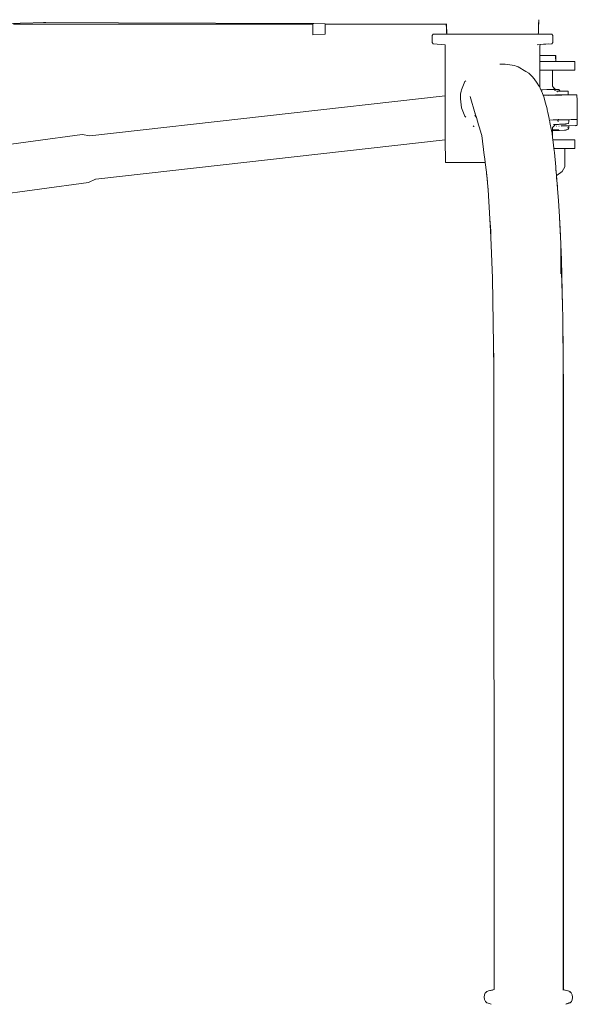
# Model space of a CAD drawing. Units: millimetres. Extents: x 1290 to 3616, y 1300 to 1830.
# Drawn here: x 1743 to 1780, y 1712 to 1776 of the extents above; entities that cross this region are included whole.
import ezdxf

# ---------------------------------------------------------------- set-up
doc = ezdxf.new("R2010")
doc.units = ezdxf.units.MM
doc.layers.add('ProfileEdges_Nr_Pióra__7', color=7, linetype='Continuous', lineweight=18)

msp = doc.modelspace()

# ---------------------------------------------------------------- linework, layer by layer
at = {"layer": 'ProfileEdges_Nr_Pióra__7', "linetype": 'Continuous', "flags": 128}
for points in [[(1777.345, 1775.206), (1777.351, 1775.814)], [(1777.351, 1775.814), (1777.345, 1775.522)], [(1777.351, 1775.814), (1777.351, 1775.827)], [(1742.819, 1775.583), (1743.497, 1775.599)], [(1743.059, 1775.526), (1762.607, 1775.526)], [(1745.161, 1775.638), (1743.497, 1775.599)], [(1745.018, 1775.638), (1745.161, 1775.638)], [(1749.912, 1775.619), (1745.161, 1775.638)], [(1762.607, 1775.571), (1749.912, 1775.619)], [(1762.607, 1775.571), (1762.607, 1775.526)], [(1762.667, 1775.57), (1762.607, 1775.571)], [(1762.607, 1775.526), (1762.607, 1775.135)], [(1762.607, 1774.881), (1762.607, 1775.135)], [(1763.408, 1775.567), (1762.667, 1775.57)], [(1763.408, 1775.567), (1763.408, 1775.526)], [(1771.315, 1775.537), (1763.408, 1775.567)], [(1763.408, 1775.526), (1771.315, 1775.526)], [(1763.408, 1775.526), (1763.408, 1775.135)], [(1763.408, 1774.881), (1763.408, 1775.135)], [(1771.315, 1775.559), (1771.315, 1775.537)], [(1771.315, 1775.537), (1771.315, 1775.526)], [(1771.315, 1775.526), (1771.315, 1775.502)], [(1771.315, 1775.502), (1771.322, 1775.298)], [(1771.315, 1775.502), (1771.32, 1775.437)], [(1771.32, 1775.526), (1771.32, 1775.502)], [(1771.32, 1775.502), (1771.32, 1775.437)], [(1771.32, 1775.437), (1771.321, 1775.425)], [(1771.321, 1775.425), (1771.322, 1775.415)], [(1771.322, 1775.415), (1771.323, 1775.403)], [(1771.322, 1775.401), (1771.323, 1775.388)], [(1771.323, 1775.388), (1771.322, 1775.298)], [(1771.325, 1775.22), (1771.322, 1775.298)], [(1771.327, 1775.364), (1771.323, 1775.388)], [(1771.325, 1775.22), (1771.323, 1775.206)], [(1771.325, 1775.22), (1771.325, 1775.198)], [(1771.325, 1775.198), (1771.326, 1775.181)], [(1771.327, 1775.147), (1771.326, 1775.181)], [(1771.328, 1775.349), (1771.327, 1775.364)], [(1771.329, 1775.32), (1771.327, 1775.348)], [(1771.332, 1775.083), (1771.327, 1775.147)], [(1771.327, 1775.147), (1771.334, 1774.962)], [(1771.332, 1775.278), (1771.329, 1775.32)], [(1771.331, 1775.526), (1771.345, 1775.526)], [(1771.345, 1775.537), (1771.332, 1775.537)], [(1771.348, 1775.128), (1771.332, 1775.278)], [(1771.332, 1775.278), (1771.34, 1775.171)], [(1771.339, 1774.986), (1771.332, 1775.083)], [(1771.34, 1775.171), (1771.341, 1775.15)], [(1771.342, 1775.146), (1771.351, 1775.035)], [(1771.355, 1775.057), (1771.348, 1775.128)], [(1771.351, 1775.035), (1771.357, 1774.962)], [(1777.337, 1775.087), (1777.334, 1774.962)], [(1777.337, 1775.087), (1777.345, 1775.206)], [(1777.338, 1775.146), (1777.337, 1775.087)], [(1777.342, 1775.343), (1777.338, 1775.146)], [(1777.345, 1775.515), (1777.342, 1775.345)], [(1763.408, 1774.881), (1762.607, 1774.842)], [(1762.607, 1774.881), (1762.607, 1774.842)], [(1770.398, 1774.346), (1770.399, 1774.791)], [(1770.399, 1774.791), (1770.458, 1774.878)], [(1770.458, 1774.878), (1770.692, 1774.878)], [(1770.692, 1774.878), (1771.348, 1774.878)], [(1771.334, 1774.962), (1771.345, 1774.911)], [(1771.345, 1774.911), (1771.339, 1774.986)], [(1771.345, 1774.911), (1771.351, 1774.886)], [(1771.348, 1774.878), (1771.345, 1774.911)], [(1771.352, 1774.878), (1771.366, 1774.878)], [(1771.367, 1774.878), (1771.357, 1774.962)], [(1771.367, 1774.878), (1771.389, 1774.878)], [(1771.389, 1774.878), (1771.446, 1774.878)], [(1771.446, 1774.878), (1771.524, 1774.878)], [(1771.524, 1774.878), (1771.572, 1774.878)], [(1771.572, 1774.878), (1771.659, 1774.878)], [(1771.659, 1774.878), (1771.684, 1774.878)], [(1771.684, 1774.878), (1771.745, 1774.878)], [(1771.745, 1774.878), (1771.841, 1774.878)], [(1771.841, 1774.878), (1772.059, 1774.878)], [(1772.059, 1774.878), (1772.304, 1774.878)], [(1772.304, 1774.878), (1772.328, 1774.878)], [(1772.328, 1774.878), (1772.353, 1774.878)], [(1772.353, 1774.878), (1772.397, 1774.878)], [(1772.397, 1774.878), (1772.521, 1774.878)], [(1772.521, 1774.878), (1772.689, 1774.878)], [(1772.689, 1774.878), (1772.955, 1774.878)], [(1772.955, 1774.878), (1773.148, 1774.878)], [(1773.148, 1774.878), (1773.312, 1774.878)], [(1773.312, 1774.878), (1773.663, 1774.878)], [(1773.663, 1774.878), (1773.686, 1774.878)], [(1773.686, 1774.878), (1773.89, 1774.878)], [(1773.89, 1774.878), (1774.074, 1774.878)], [(1774.074, 1774.878), (1774.333, 1774.878)], [(1774.333, 1774.878), (1774.596, 1774.878)], [(1774.596, 1774.878), (1774.725, 1774.878)], [(1774.725, 1774.878), (1775.01, 1774.878)], [(1775.01, 1774.878), (1775.107, 1774.878)], [(1775.107, 1774.878), (1775.234, 1774.878)], [(1775.234, 1774.878), (1775.477, 1774.878)], [(1775.477, 1774.878), (1775.67, 1774.878)], [(1775.67, 1774.878), (1775.934, 1774.878)], [(1775.934, 1774.878), (1776.109, 1774.878)], [(1776.109, 1774.878), (1776.257, 1774.878)], [(1776.257, 1774.878), (1776.275, 1774.878)], [(1776.275, 1774.878), (1776.447, 1774.878)], [(1776.447, 1774.878), (1776.573, 1774.878)], [(1776.573, 1774.878), (1776.824, 1774.878)], [(1776.824, 1774.878), (1776.858, 1774.878)], [(1776.858, 1774.878), (1776.98, 1774.878)], [(1776.98, 1774.878), (1777.074, 1774.878)], [(1777.074, 1774.878), (1777.141, 1774.878)], [(1777.141, 1774.878), (1777.197, 1774.878)], [(1777.197, 1774.878), (1777.244, 1774.878)], [(1777.244, 1774.878), (1777.293, 1774.878)], [(1777.296, 1774.878), (1777.307, 1774.878)], [(1777.321, 1774.878), (1777.324, 1774.923)], [(1777.334, 1774.962), (1777.324, 1774.878)], [(1777.324, 1774.878), (1777.981, 1774.878)], [(1777.981, 1774.878), (1778.215, 1774.878)], [(1778.274, 1774.791), (1778.215, 1774.878)], [(1778.274, 1774.791), (1778.274, 1774.346)], [(1770.398, 1774.346), (1770.458, 1774.258)], [(1771.235, 1774.184), (1770.46, 1774.258)], [(1771.244, 1770.848), (1771.235, 1774.184)], [(1777.25, 1774.184), (1777.444, 1774.203)], [(1777.453, 1774.203), (1777.418, 1774.098)], [(1777.418, 1774.098), (1777.418, 1773.493)], [(1777.454, 1774.204), (1778.215, 1774.258)], [(1777.676, 1774.227), (1777.454, 1774.204)], [(1777.688, 1774.228), (1777.676, 1774.227)], [(1777.969, 1774.257), (1777.688, 1774.228)], [(1777.969, 1774.257), (1777.981, 1774.258)], [(1778.215, 1774.258), (1778.274, 1774.346)], [(1777.418, 1773.493), (1777.418, 1773.102)], [(1777.418, 1773.493), (1777.635, 1773.493)], [(1777.418, 1773.102), (1777.418, 1772.938)], [(1778.012, 1773.102), (1777.424, 1773.102)], [(1778.174, 1773.493), (1777.635, 1773.493)], [(1778.02, 1773.102), (1778.391, 1773.102)], [(1778.174, 1773.493), (1778.452, 1773.493)], [(1778.395, 1773.102), (1778.471, 1773.102)], [(1778.452, 1773.493), (1778.471, 1773.493)], [(1778.456, 1773.414), (1778.452, 1773.493)], [(1778.471, 1773.102), (1778.456, 1773.414)], [(1778.471, 1773.493), (1778.471, 1773.102)], [(1778.471, 1773.102), (1779.717, 1773.102)], [(1779.717, 1772.542), (1779.717, 1773.102)], [(1774.813, 1772.914), (1774.871, 1772.916)], [(1774.871, 1772.916), (1775.027, 1772.921)], [(1775.027, 1772.921), (1775.166, 1772.926)], [(1775.766, 1772.846), (1775.166, 1772.926)], [(1775.885, 1772.803), (1775.766, 1772.846)], [(1776.009, 1772.758), (1775.885, 1772.803)], [(1776.009, 1772.758), (1776.518, 1772.447)], [(1776.518, 1772.447), (1776.697, 1772.338)], [(1777.418, 1772.938), (1777.418, 1772.542)], [(1777.708, 1772.542), (1777.418, 1772.542)], [(1777.418, 1772.542), (1777.418, 1771.602)], [(1777.878, 1772.542), (1777.708, 1772.542)], [(1777.96, 1772.542), (1777.878, 1772.542)], [(1778.165, 1772.542), (1777.96, 1772.542)], [(1778.213, 1772.542), (1778.165, 1772.542)], [(1778.255, 1772.542), (1778.213, 1772.542)], [(1778.255, 1772.542), (1778.255, 1771.492)], [(1779.686, 1772.542), (1778.255, 1772.542)], [(1779.699, 1772.542), (1779.686, 1772.542)], [(1779.713, 1772.542), (1779.699, 1772.542)], [(1772.584, 1771.845), (1772.538, 1771.785)], [(1776.697, 1772.338), (1776.711, 1772.329)], [(1776.83, 1772.21), (1776.711, 1772.329)], [(1776.916, 1772.123), (1776.83, 1772.21)], [(1777.055, 1771.959), (1776.916, 1772.123)], [(1777.055, 1771.959), (1777.244, 1771.681)], [(1772.314, 1771.249), (1772.293, 1771.159)], [(1772.314, 1771.249), (1772.538, 1771.785)], [(1777.244, 1771.681), (1777.355, 1771.519)], [(1777.355, 1771.519), (1777.398, 1771.455)], [(1777.398, 1771.455), (1777.418, 1771.412)], [(1777.418, 1771.602), (1777.418, 1771.492)], [(1777.418, 1771.492), (1777.418, 1771.464)], [(1777.418, 1771.464), (1777.418, 1771.412)], [(1777.418, 1771.412), (1777.474, 1771.289)], [(1777.474, 1771.289), (1777.49, 1771.253)], [(1777.49, 1771.253), (1777.573, 1771.254)], [(1777.5, 1771.231), (1777.507, 1771.218)], [(1777.507, 1771.218), (1777.53, 1771.166)], [(1777.533, 1771.16), (1777.541, 1771.142)], [(1777.582, 1771.255), (1777.616, 1771.253)], [(1777.625, 1771.253), (1777.877, 1771.263)], [(1777.895, 1771.263), (1777.877, 1771.263)], [(1778.123, 1771.264), (1777.895, 1771.263)], [(1778.123, 1771.264), (1778.165, 1771.265)], [(1778.165, 1771.265), (1778.361, 1771.271)], [(1778.321, 1771.409), (1778.255, 1771.492)], [(1778.321, 1771.409), (1778.438, 1771.289)], [(1778.372, 1771.343), (1778.321, 1771.409)], [(1778.361, 1771.271), (1778.385, 1771.272)], [(1778.415, 1771.289), (1778.372, 1771.343)], [(1778.397, 1771.272), (1778.428, 1771.273)], [(1778.402, 1771.191), (1778.416, 1771.194)], [(1778.428, 1771.273), (1778.415, 1771.289)], [(1778.416, 1771.194), (1778.427, 1771.196)], [(1778.427, 1771.196), (1778.44, 1771.195)], [(1778.445, 1771.272), (1778.43, 1771.273)], [(1778.451, 1771.272), (1778.438, 1771.289)], [(1778.453, 1771.24), (1778.44, 1771.258)], [(1778.458, 1771.273), (1778.612, 1771.277)], [(1778.589, 1771.272), (1778.458, 1771.273)], [(1778.473, 1771.244), (1778.462, 1771.258)], [(1778.547, 1771.15), (1779.128, 1771.163)], [(1778.589, 1771.272), (1778.612, 1771.277)], [(1778.634, 1771.273), (1778.612, 1771.277)], [(1778.634, 1771.273), (1778.621, 1771.271)], [(1778.634, 1771.273), (1778.677, 1771.269)], [(1778.677, 1771.269), (1778.719, 1771.208)], [(1778.719, 1771.208), (1778.75, 1771.187)], [(1778.75, 1771.187), (1779.128, 1771.163)], [(1779.172, 1771.163), (1779.128, 1771.163)], [(1779.172, 1771.163), (1779.252, 1771.16)], [(1779.252, 1771.16), (1779.278, 1771.137)], [(1748.033, 1768.236), (1771.244, 1770.848)], [(1771.244, 1770.848), (1771.244, 1770.832)], [(1771.244, 1770.825), (1771.244, 1770.69)], [(1771.244, 1770.69), (1771.244, 1770.656)], [(1771.244, 1770.656), (1771.245, 1770.415)], [(1772.236, 1770.659), (1772.247, 1770.963)], [(1772.236, 1770.659), (1772.314, 1770.068)], [(1772.293, 1771.159), (1772.247, 1770.963)], [(1772.867, 1770.812), (1773.208, 1769.689)], [(1777.547, 1771.129), (1777.553, 1771.116)], [(1777.554, 1771.113), (1777.568, 1771.083)], [(1777.568, 1771.083), (1777.629, 1770.95)], [(1777.629, 1770.95), (1777.653, 1770.897)], [(1777.653, 1770.897), (1777.702, 1770.897)], [(1777.653, 1770.897), (1777.658, 1770.885)], [(1777.658, 1770.885), (1777.664, 1770.873)], [(1777.668, 1770.865), (1777.673, 1770.852)], [(1777.673, 1770.852), (1777.69, 1770.788)], [(1777.69, 1770.788), (1777.802, 1770.368)], [(1777.702, 1770.897), (1777.747, 1770.898)], [(1777.914, 1770.901), (1777.747, 1770.898)], [(1777.967, 1770.902), (1777.914, 1770.901)], [(1778.118, 1770.905), (1777.967, 1770.902)], [(1777.972, 1770.886), (1778.352, 1770.893)], [(1778.118, 1770.905), (1778.151, 1770.905)], [(1778.151, 1770.904), (1778.118, 1770.905)], [(1778.151, 1770.904), (1778.118, 1770.903)], [(1778.399, 1770.91), (1778.151, 1770.904)], [(1778.352, 1770.893), (1778.776, 1770.901)], [(1778.437, 1770.91), (1778.399, 1770.91)], [(1778.444, 1770.91), (1778.481, 1770.911)], [(1778.627, 1770.914), (1778.481, 1770.911)], [(1778.523, 1771.153), (1778.51, 1771.152)], [(1778.538, 1771.151), (1778.525, 1771.15)], [(1778.563, 1771.13), (1778.553, 1771.142)], [(1778.577, 1771.112), (1778.568, 1771.123)], [(1778.654, 1770.914), (1778.627, 1770.914)], [(1778.778, 1770.916), (1778.654, 1770.914)], [(1778.776, 1770.901), (1778.848, 1770.901)], [(1778.852, 1770.918), (1778.778, 1770.916)], [(1778.848, 1770.901), (1778.866, 1770.902)], [(1778.852, 1770.918), (1778.876, 1770.918)], [(1778.876, 1770.918), (1778.907, 1770.919)], [(1779, 1770.92), (1778.907, 1770.919)], [(1779.104, 1770.922), (1779, 1770.92)], [(1779.133, 1770.922), (1779.104, 1770.922)], [(1779.133, 1770.922), (1779.167, 1770.923)], [(1779.187, 1770.923), (1779.17, 1770.923)], [(1779.233, 1770.923), (1779.187, 1770.923)], [(1779.282, 1770.922), (1779.241, 1770.922)], [(1779.284, 1771.08), (1779.278, 1771.137)], [(1779.284, 1771.08), (1779.286, 1770.922)], [(1779.286, 1770.922), (1779.633, 1770.926)], [(1779.287, 1770.912), (1779.287, 1770.901)], [(1779.287, 1770.901), (1779.287, 1770.89)], [(1779.791, 1770.918), (1779.633, 1770.926)], [(1779.811, 1770.918), (1779.791, 1770.918)], [(1779.834, 1770.9), (1779.811, 1770.918)], [(1779.834, 1770.9), (1779.85, 1770.794)], [(1779.85, 1770.794), (1779.855, 1770.674)], [(1779.855, 1770.674), (1779.874, 1769.492)], [(1771.245, 1770.415), (1771.245, 1770.09)], [(1771.245, 1770.09), (1771.246, 1770.035)], [(1771.246, 1770.035), (1771.247, 1769.657)], [(1772.314, 1770.068), (1772.445, 1769.756)], [(1777.802, 1770.368), (1777.896, 1770.01)], [(1777.912, 1769.952), (1777.896, 1770.01)], [(1777.95, 1769.763), (1777.912, 1769.952)], [(1771.247, 1769.657), (1771.247, 1769.592)], [(1771.247, 1769.592), (1771.248, 1769.196)], [(1772.445, 1769.756), (1772.538, 1769.533)], [(1772.538, 1769.533), (1772.584, 1769.473)], [(1773.18, 1769.603), (1773.281, 1769.45)], [(1773.208, 1769.689), (1773.192, 1769.727)], [(1773.208, 1769.689), (1773.281, 1769.45)], [(1773.281, 1769.45), (1773.427, 1768.969)], [(1778.028, 1769.372), (1777.95, 1769.763)], [(1778.038, 1769.323), (1778.028, 1769.372)], [(1778.043, 1769.301), (1778.038, 1769.323)], [(1778.289, 1769.279), (1778.048, 1769.274)], [(1778.075, 1769.14), (1778.048, 1769.274)], [(1778.299, 1769.279), (1778.289, 1769.279)], [(1778.323, 1769.279), (1778.299, 1769.279)], [(1778.573, 1769.284), (1778.323, 1769.279)], [(1778.601, 1769.285), (1778.573, 1769.284)], [(1778.605, 1769.238), (1778.613, 1769.149)], [(1778.609, 1769.248), (1778.615, 1769.259)], [(1778.624, 1769.285), (1778.611, 1769.285)], [(1778.615, 1769.259), (1778.627, 1769.285)], [(1778.644, 1769.285), (1778.633, 1769.285)], [(1778.64, 1769.314), (1778.645, 1769.325)], [(1778.835, 1769.289), (1778.644, 1769.285)], [(1778.847, 1769.289), (1778.835, 1769.289)], [(1778.989, 1769.292), (1778.847, 1769.289)], [(1779.006, 1769.292), (1778.989, 1769.292)], [(1779.02, 1769.293), (1779.006, 1769.292)], [(1779.056, 1769.293), (1779.02, 1769.293)], [(1779.159, 1769.295), (1779.056, 1769.293)], [(1779.172, 1769.295), (1779.159, 1769.295)], [(1779.218, 1769.296), (1779.172, 1769.295)], [(1779.235, 1769.296), (1779.218, 1769.296)], [(1779.272, 1769.297), (1779.235, 1769.296)], [(1779.311, 1769.298), (1779.279, 1769.297)], [(1779.311, 1769.308), (1779.311, 1769.32)], [(1779.313, 1769.162), (1779.311, 1769.298)], [(1779.322, 1769.298), (1779.311, 1769.298)], [(1779.353, 1769.299), (1779.322, 1769.298)], [(1779.467, 1769.301), (1779.353, 1769.299)], [(1779.505, 1769.301), (1779.467, 1769.301)], [(1779.565, 1769.302), (1779.505, 1769.301)], [(1779.589, 1769.303), (1779.565, 1769.302)], [(1779.661, 1769.304), (1779.593, 1769.303)], [(1779.661, 1769.304), (1779.733, 1769.305)], [(1779.733, 1769.305), (1779.776, 1769.306)], [(1779.776, 1769.306), (1779.79, 1769.306)], [(1779.79, 1769.306), (1779.801, 1769.306)], [(1779.803, 1769.317), (1779.801, 1769.306)], [(1779.803, 1769.317), (1779.832, 1769.321)], [(1779.854, 1769.325), (1779.865, 1769.361)], [(1779.865, 1769.361), (1779.872, 1769.16)], [(1779.868, 1769.371), (1779.874, 1769.492)], [(1771.248, 1769.196), (1771.249, 1768.82)], [(1771.249, 1768.82), (1771.249, 1768.777)], [(1771.249, 1768.777), (1771.25, 1768.455)], [(1773.068, 1768.896), (1773.108, 1768.856)], [(1773.108, 1768.856), (1773.133, 1768.843)], [(1773.427, 1768.969), (1773.452, 1768.888)], [(1773.452, 1768.888), (1773.491, 1768.76)], [(1773.491, 1768.76), (1773.509, 1768.7)], [(1773.509, 1768.7), (1773.512, 1768.69)], [(1773.512, 1768.69), (1773.64, 1768.271)], [(1778.086, 1769.085), (1778.075, 1769.14)], [(1778.096, 1769.037), (1778.086, 1769.085)], [(1778.101, 1769.012), (1778.098, 1769.028)], [(1778.104, 1768.997), (1778.101, 1769.012)], [(1778.122, 1768.908), (1778.107, 1768.983)], [(1778.146, 1768.789), (1778.122, 1768.908)], [(1778.183, 1768.602), (1778.146, 1768.789)], [(1778.185, 1768.635), (1778.197, 1768.635)], [(1778.188, 1768.579), (1778.185, 1768.594)], [(1778.191, 1768.595), (1778.193, 1768.579)], [(1778.269, 1768.804), (1778.255, 1768.789)], [(1778.255, 1768.789), (1778.255, 1768.744)], [(1778.255, 1768.739), (1778.255, 1768.721)], [(1778.255, 1768.721), (1778.255, 1768.67)], [(1778.255, 1768.67), (1778.255, 1768.656)], [(1778.255, 1768.656), (1778.255, 1768.636)], [(1778.423, 1768.639), (1778.255, 1768.636)], [(1778.255, 1768.636), (1778.255, 1768.619)], [(1778.255, 1768.619), (1778.255, 1768.601)], [(1778.299, 1768.596), (1778.255, 1768.596)], [(1778.287, 1768.824), (1778.269, 1768.804)], [(1778.34, 1768.882), (1778.287, 1768.824)], [(1778.321, 1768.979), (1778.332, 1768.979)], [(1778.332, 1768.979), (1778.407, 1768.981)], [(1778.362, 1768.906), (1778.345, 1768.888)], [(1778.373, 1768.919), (1778.362, 1768.906)], [(1778.376, 1768.586), (1778.668, 1768.596)], [(1778.43, 1768.982), (1778.381, 1768.928)], [(1778.407, 1768.981), (1778.43, 1768.982)], [(1778.668, 1768.644), (1778.423, 1768.639)], [(1778.437, 1768.982), (1778.499, 1768.984)], [(1778.491, 1768.882), (1778.525, 1768.883)], [(1778.524, 1768.881), (1778.491, 1768.88)], [(1778.556, 1768.987), (1778.499, 1768.984)], [(1778.653, 1768.992), (1778.558, 1768.987)], [(1778.781, 1768.997), (1778.655, 1768.991)], [(1778.656, 1768.884), (1778.693, 1768.885)], [(1778.693, 1768.883), (1778.656, 1768.883)], [(1778.668, 1768.596), (1778.714, 1768.598)], [(1778.708, 1769.002), (1778.784, 1769.004)], [(1778.714, 1768.598), (1779.035, 1768.609)], [(1778.883, 1769.001), (1778.781, 1768.997)], [(1778.784, 1769.004), (1778.859, 1769.005)], [(1778.812, 1768.887), (1778.835, 1768.887)], [(1778.835, 1768.886), (1778.812, 1768.885)], [(1778.865, 1769.005), (1778.876, 1769.003)], [(1779.047, 1768.89), (1778.865, 1768.886)], [(1779.037, 1769.008), (1778.876, 1769.003)], [(1779.037, 1769.008), (1778.883, 1769.001)], [(1779.147, 1768.631), (1779.035, 1768.609)], [(1779.035, 1768.609), (1779.103, 1768.62)], [(1779.035, 1768.609), (1779.058, 1768.61)], [(1779.061, 1769.011), (1779.037, 1769.008)], [(1779.051, 1768.89), (1779.082, 1768.89)], [(1779.058, 1768.61), (1779.103, 1768.62)], [(1779.093, 1769.014), (1779.07, 1769.012)], [(1779.082, 1768.89), (1779.126, 1768.891)], [(1779.125, 1769.018), (1779.093, 1769.014)], [(1779.103, 1768.62), (1779.127, 1768.624)], [(1779.155, 1769.025), (1779.125, 1769.018)], [(1779.156, 1768.891), (1779.126, 1768.891)], [(1779.127, 1768.624), (1779.181, 1768.635)], [(1779.127, 1768.624), (1779.182, 1768.633)], [(1779.18, 1768.637), (1779.147, 1768.631)], [(1779.2, 1768.892), (1779.16, 1768.891)], [(1779.179, 1769.033), (1779.161, 1769.028)], [(1779.179, 1769.033), (1779.271, 1769.053)], [(1779.182, 1768.633), (1779.27, 1768.654)], [(1779.194, 1768.64), (1779.182, 1768.633)], [(1779.27, 1768.654), (1779.194, 1768.64)], [(1779.2, 1768.892), (1779.229, 1768.893)], [(1779.229, 1768.893), (1779.242, 1768.893)], [(1779.24, 1768.761), (1779.304, 1768.763)], [(1779.242, 1768.893), (1779.296, 1768.895)], [(1779.317, 1768.763), (1779.27, 1768.654)], [(1779.271, 1769.053), (1779.299, 1769.08)], [(1779.313, 1769.162), (1779.299, 1769.08)], [(1779.302, 1768.895), (1779.313, 1768.895)], [(1779.317, 1768.763), (1779.304, 1768.763)], [(1779.315, 1768.895), (1779.758, 1768.908)], [(1779.315, 1768.895), (1779.317, 1768.763)], [(1779.758, 1768.908), (1779.769, 1768.907)], [(1779.769, 1768.907), (1779.779, 1768.907)], [(1779.782, 1768.908), (1779.803, 1768.908)], [(1779.79, 1768.911), (1779.816, 1768.919)], [(1779.838, 1768.926), (1779.803, 1768.908)], [(1779.818, 1768.921), (1779.833, 1768.926)], [(1779.841, 1768.931), (1779.864, 1768.937)], [(1779.87, 1768.972), (1779.864, 1768.937)], [(1779.872, 1769.16), (1779.87, 1768.972)], [(1741.11, 1767.47), (1747.541, 1768.328)], [(1747.541, 1768.328), (1748.033, 1768.236)], [(1748.424, 1765.409), (1771.25, 1767.985)], [(1771.25, 1768.455), (1771.25, 1768.417)], [(1771.25, 1768.417), (1771.25, 1768.286)], [(1771.25, 1768.286), (1771.25, 1768.258)], [(1771.25, 1768.258), (1771.251, 1768.07)], [(1771.255, 1766.53), (1771.25, 1767.985)], [(1771.251, 1768.07), (1771.251, 1768.054)], [(1771.251, 1768.054), (1771.251, 1768.002)], [(1771.251, 1768.002), (1771.251, 1767.987)], [(1773.64, 1768.271), (1773.801, 1766.987)], [(1778.201, 1768.511), (1778.188, 1768.577)], [(1778.194, 1768.577), (1778.2, 1768.538)], [(1778.221, 1768.414), (1778.201, 1768.511)], [(1778.255, 1768.145), (1778.221, 1768.414)], [(1778.255, 1768.579), (1778.372, 1768.585)], [(1778.255, 1768.579), (1778.255, 1768.145)], [(1778.277, 1767.973), (1778.255, 1768.145)], [(1778.316, 1767.661), (1778.277, 1767.973)], [(1779.717, 1767.973), (1778.277, 1767.973)], [(1779.717, 1767.413), (1779.717, 1767.973)], [(1778.348, 1767.413), (1778.316, 1767.661)], [(1778.379, 1767.166), (1778.348, 1767.413)], [(1778.373, 1767.413), (1778.348, 1767.413)], [(1778.732, 1767.413), (1778.373, 1767.413)], [(1778.753, 1767.413), (1778.732, 1767.413)], [(1778.983, 1767.413), (1778.753, 1767.413)], [(1779.069, 1767.413), (1778.99, 1767.413)], [(1779.049, 1766.224), (1779.069, 1767.413)], [(1779.708, 1767.413), (1779.069, 1767.413)], [(1773.801, 1766.987), (1773.833, 1766.735)], [(1773.833, 1766.735), (1773.861, 1766.51)], [(1778.379, 1767.166), (1778.46, 1766.224)], [(1771.255, 1766.51), (1771.255, 1766.53)], [(1771.441, 1766.51), (1771.255, 1766.51)], [(1771.976, 1766.51), (1771.441, 1766.51)], [(1771.976, 1766.51), (1772.795, 1766.51)], [(1772.795, 1766.51), (1773.801, 1766.51)], [(1773.801, 1766.51), (1773.861, 1766.51)], [(1773.861, 1766.51), (1773.94, 1765.88)], [(1778.46, 1766.224), (1778.468, 1766.134)], [(1778.468, 1766.134), (1778.481, 1765.974)], [(1779.049, 1766.224), (1778.879, 1765.924)], [(1748.411, 1765.408), (1747.959, 1765.191)], [(1748.411, 1765.408), (1748.424, 1765.409)], [(1773.94, 1765.88), (1774.041, 1764.723)], [(1773.951, 1765.795), (1773.94, 1765.88)], [(1773.951, 1765.795), (1773.991, 1765.479)], [(1774.028, 1764.911), (1773.991, 1765.479)], [(1778.481, 1765.974), (1778.483, 1765.953)], [(1778.483, 1765.953), (1778.485, 1765.931)], [(1778.486, 1765.924), (1778.488, 1765.896)], [(1778.488, 1765.896), (1778.493, 1765.842)], [(1778.493, 1765.968), (1778.495, 1765.952)], [(1778.493, 1765.842), (1778.505, 1765.707)], [(1778.495, 1765.952), (1778.498, 1765.924)], [(1778.498, 1765.924), (1778.5, 1765.9)], [(1778.505, 1765.705), (1778.507, 1765.681)], [(1778.507, 1765.681), (1778.508, 1765.669)], [(1778.508, 1765.669), (1778.509, 1765.654)], [(1778.509, 1765.654), (1778.522, 1765.658)], [(1778.509, 1765.654), (1778.52, 1765.536)], [(1778.52, 1765.529), (1778.524, 1765.482)], [(1778.525, 1765.659), (1778.554, 1765.669)], [(1778.525, 1765.659), (1778.581, 1764.813)], [(1778.525, 1765.47), (1778.57, 1764.948)], [(1778.554, 1765.669), (1778.879, 1765.924)], [(1747.959, 1765.191), (1741.535, 1764.334)], [(1774.041, 1764.723), (1774.028, 1764.911)], [(1778.571, 1764.927), (1778.57, 1764.948)], [(1778.571, 1764.927), (1778.581, 1764.813)], [(1778.581, 1764.813), (1778.582, 1764.792)], [(1778.582, 1764.792), (1778.648, 1764.021)], [(1774.041, 1764.723), (1774.166, 1762.819)], [(1778.648, 1764.021), (1778.703, 1762.959)], [(1774.166, 1762.819), (1774.226, 1761.62)], [(1774.218, 1762.022), (1774.166, 1762.819)], [(1778.703, 1762.959), (1778.705, 1762.93)], [(1778.705, 1762.93), (1778.755, 1762.167)], [(1778.705, 1762.93), (1778.752, 1762.02)], [(1778.755, 1762.167), (1778.841, 1760.152)], [(1774.217, 1761.86), (1774.219, 1762.013)], [(1774.226, 1761.62), (1774.217, 1761.86)], [(1774.33, 1758.942), (1774.226, 1761.62)], [(1778.787, 1761.245), (1778.752, 1762.012)], [(1778.787, 1761.222), (1778.787, 1761.245)], [(1778.791, 1760.779), (1778.787, 1761.222)], [(1778.807, 1759.236), (1778.791, 1760.779)], [(1778.816, 1759.995), (1778.791, 1760.779)], [(1778.902, 1757.282), (1778.816, 1759.995)], [(1778.841, 1760.152), (1778.909, 1757.046)], [(1774.403, 1754.568), (1774.33, 1758.942)], [(1778.909, 1757.046), (1778.902, 1757.282)], [(1778.914, 1756.908), (1778.909, 1757.046)], [(1778.918, 1756.606), (1778.914, 1756.908)], [(1778.918, 1756.606), (1778.938, 1755.71)], [(1778.938, 1755.71), (1778.966, 1751.672)], [(1778.938, 1755.71), (1778.943, 1754.663)], [(1774.403, 1754.568), (1774.419, 1752.973)], [(1774.419, 1753.569), (1774.403, 1754.568)], [(1778.943, 1754.663), (1778.942, 1752.522)], [(1774.419, 1752.973), (1774.419, 1753.569)], [(1774.436, 1712.513), (1774.419, 1752.973)], [(1778.942, 1752.522), (1778.944, 1752.467)], [(1778.944, 1752.467), (1778.942, 1751.671)], [(1778.942, 1751.671), (1778.954, 1712.499)], [(1778.966, 1751.672), (1778.963, 1712.496)], [(1773.807, 1712.155), (1773.792, 1711.999)], [(1773.866, 1712.284), (1773.807, 1712.155)], [(1773.867, 1712.287), (1773.956, 1712.372)], [(1773.867, 1712.287), (1773.948, 1712.358)], [(1773.948, 1712.358), (1773.965, 1712.371)], [(1773.956, 1712.372), (1773.979, 1712.379)], [(1773.966, 1712.373), (1773.979, 1712.379)], [(1773.979, 1712.379), (1774.071, 1712.421)], [(1774.071, 1712.421), (1774.19, 1712.44)], [(1774.19, 1712.44), (1774.151, 1712.43)], [(1774.19, 1712.44), (1774.201, 1712.443)], [(1774.28, 1712.464), (1774.201, 1712.443)], [(1774.201, 1712.443), (1774.317, 1712.463)], [(1774.436, 1712.513), (1774.28, 1712.464)], [(1774.324, 1712.466), (1774.436, 1712.502)], [(1778.93, 1712.507), (1778.946, 1712.502)], [(1778.93, 1712.502), (1778.945, 1712.498)], [(1778.954, 1712.492), (1778.954, 1712.479)], [(1778.954, 1712.462), (1778.954, 1712.479)], [(1778.963, 1712.493), (1778.992, 1712.486)], [(1778.965, 1712.495), (1778.992, 1712.486)], [(1778.994, 1712.485), (1779.068, 1712.46)], [(1778.994, 1712.485), (1779.2, 1712.433)], [(1779.2, 1712.433), (1779.068, 1712.46)], [(1779.282, 1712.416), (1779.2, 1712.433)], [(1779.2, 1712.433), (1779.261, 1712.417)], [(1779.339, 1712.388), (1779.282, 1712.416)], [(1779.339, 1712.388), (1779.31, 1712.399)], [(1779.393, 1712.367), (1779.339, 1712.388)], [(1779.377, 1712.367), (1779.339, 1712.388)], [(1779.382, 1712.366), (1779.393, 1712.356)], [(1779.481, 1712.281), (1779.393, 1712.367)], [(1779.393, 1712.356), (1779.481, 1712.281)], [(1779.54, 1712.15), (1779.481, 1712.281)], [(1779.554, 1711.998), (1779.54, 1712.15)], [(1773.815, 1711.847), (1773.792, 1711.999)], [(1773.877, 1711.72), (1773.816, 1711.845)], [(1773.878, 1711.718), (1773.907, 1711.69)], [(1773.907, 1711.69), (1773.954, 1711.643)], [(1773.967, 1711.638), (1773.978, 1711.634)], [(1774.109, 1711.587), (1773.985, 1711.632)], [(1774.183, 1711.561), (1774.109, 1711.587)], [(1774.183, 1711.561), (1774.244, 1711.538)], [(1779.278, 1711.595), (1779.119, 1711.542)], [(1779.119, 1711.542), (1779.19, 1711.574)], [(1779.198, 1711.576), (1779.218, 1711.586)], [(1779.225, 1711.587), (1779.325, 1711.63)], [(1779.402, 1711.637), (1779.278, 1711.595)], [(1779.338, 1711.635), (1779.402, 1711.637)], [(1779.402, 1711.637), (1779.485, 1711.714)], [(1779.486, 1711.715), (1779.539, 1711.835)], [(1779.554, 1711.993), (1779.542, 1711.841)]]:
    msp.add_lwpolyline(points, dxfattribs=at)

doc.saveas('drawing.dxf')
